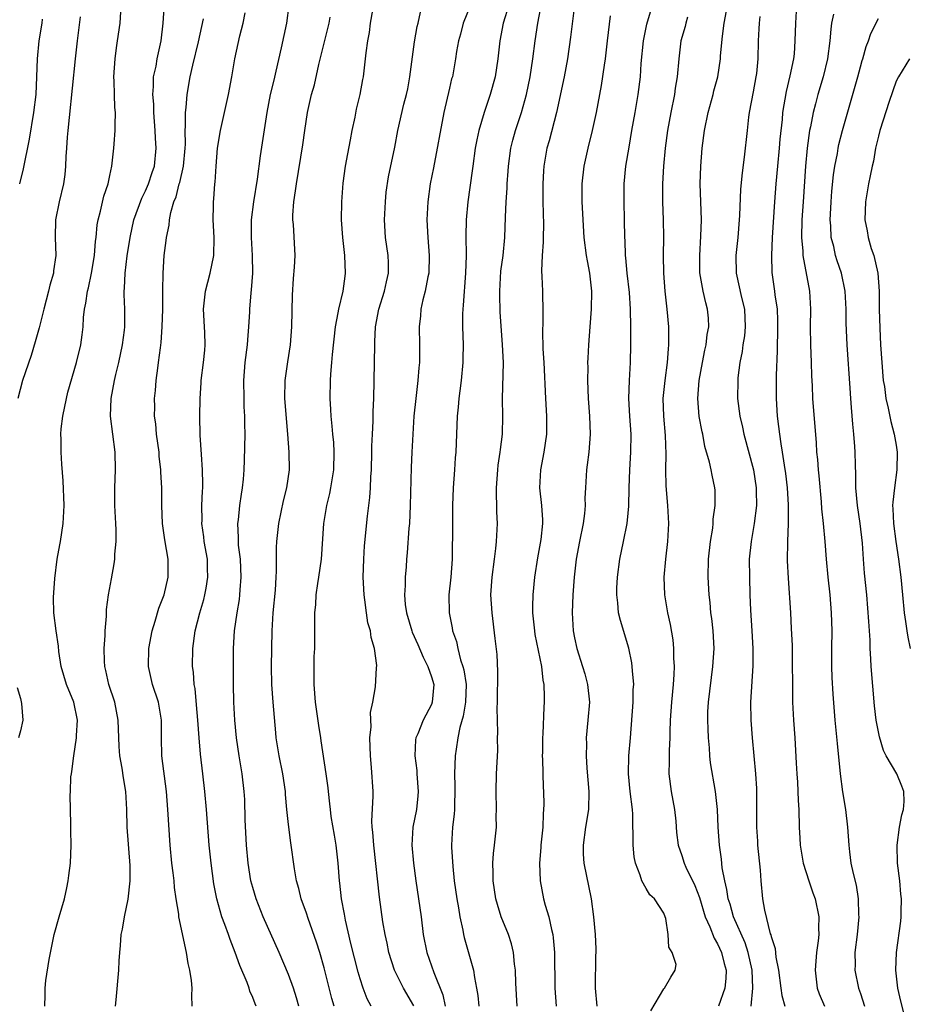
# Model space of a CAD drawing. Units: inches. Extents: x 2676000 to 2679000, y 1551000 to 1552692.
# Drawn here: x 2676967 to 2677066, y 1552331 to 1552441 of the extents above; entities that cross this region are included whole.
import ezdxf

# ---------------------------------------------------------------- set-up
doc = ezdxf.new("R2010")
doc.units = ezdxf.units.IN
doc.header["$MEASUREMENT"] = 0
doc.layers.add('LD26761551_2ft', color=40, linetype='Continuous')

msp = doc.modelspace()

# ---------------------------------------------------------------- linework, layer by layer
at = {"layer": 'LD26761551_2ft'}
for points, elevation in [([(2676977.63, 1552331), (2676977.71, 1552331.71), (2676978.03, 1552335), (2676978.05, 1552336.05), (2676978.11, 1552337), (2676978.21, 1552337.79), (2676978.27, 1552339), (2676978.41, 1552339.59), (2676978.63, 1552341), (2676979.05, 1552342.95), (2676979.27, 1552345), (2676979.28, 1552346.72), (2676978.96, 1552351), (2676978.91, 1552353), (2676978.8, 1552355), (2676978.52, 1552356.52), (2676978.37, 1552357.63), (2676978.12, 1552359), (2676978.05, 1552360.05), (2676977.95, 1552363), (2676977.55, 1552365), (2676976.91, 1552367), (2676976.56, 1552368.56), (2676976.45, 1552369), (2676976.41, 1552369.59), (2676976.36, 1552371), (2676976.47, 1552372.47), (2676976.47, 1552373), (2676976.63, 1552374.63), (2676976.63, 1552375.37), (2676976.87, 1552377), (2676977.18, 1552378.82), (2676977.5, 1552380.5), (2676977.57, 1552381), (2676977.56, 1552381.56), (2676977.71, 1552383), (2676977.72, 1552384.28), (2676977.66, 1552385), (2676977.57, 1552387), (2676977.57, 1552389), (2676977.64, 1552391), (2676977.59, 1552393), (2676977.08, 1552397), (2676977.15, 1552399), (2676977.53, 1552401), (2676977.68, 1552401.68), (2676978.02, 1552403), (2676978.44, 1552405), (2676978.63, 1552406.63), (2676978.67, 1552407), (2676978.67, 1552409), (2676978.61, 1552410.61), (2676978.62, 1552411), (2676978.66, 1552411.34), (2676978.73, 1552413), (2676978.96, 1552414.96), (2676979.28, 1552417), (2676979.7, 1552419), (2676980.58, 1552421.42), (2676981, 1552422.23), (2676981.33, 1552423), (2676981.73, 1552424.27), (2676981.99, 1552425), (2676982.2, 1552427), (2676982.12, 1552428.12), (2676982.09, 1552429), (2676981.94, 1552431), (2676981.92, 1552431.92), (2676981.81, 1552433), (2676981.91, 1552433.91), (2676981.9, 1552435), (2676982.18, 1552436.18), (2676982.31, 1552437), (2676982.75, 1552439), (2676982.98, 1552441), (2676983.24, 1552445)], 9138), ([(2677048.76, 1552331), (2677048.94, 1552333), (2677048.87, 1552335), (2677048.42, 1552337), (2677048.08, 1552338.08), (2677046.79, 1552341), (2677046.4, 1552342.4), (2677046.19, 1552343), (2677046.06, 1552344.06), (2677045.81, 1552345), (2677045.53, 1552346.47), (2677045.44, 1552347.44), (2677045.21, 1552349), (2677045.07, 1552351), (2677044.99, 1552353), (2677044.78, 1552355), (2677044.22, 1552358.22), (2677044.15, 1552359), (2677044.1, 1552359.9), (2677043.99, 1552361), (2677043.97, 1552362.03), (2677043.91, 1552363), (2677043.93, 1552363.93), (2677043.99, 1552365), (2677044.47, 1552369), (2677044.61, 1552371), (2677044.52, 1552373), (2677044.37, 1552374.37), (2677044.27, 1552375), (2677044.16, 1552376.16), (2677044.06, 1552377), (2677043.97, 1552379), (2677044, 1552381), (2677044.2, 1552383), (2677044.46, 1552384.46), (2677044.52, 1552385), (2677044.53, 1552385.47), (2677044.75, 1552387), (2677044.73, 1552388.73), (2677044.71, 1552389), (2677044.41, 1552390.41), (2677044.3, 1552391), (2677044.12, 1552391.88), (2677043.6, 1552393.6), (2677043.34, 1552395), (2677043.27, 1552395.27), (2677042.96, 1552396.96), (2677042.8, 1552399), (2677042.96, 1552401), (2677043.32, 1552403), (2677043.59, 1552404.41), (2677043.73, 1552405), (2677043.85, 1552406.15), (2677044.02, 1552407), (2677043.98, 1552407.98), (2677043.89, 1552409), (2677043.68, 1552409.68), (2677043.39, 1552411), (2677043.04, 1552413.04), (2677043.01, 1552415), (2677043.15, 1552417.15), (2677043.2, 1552419), (2677043.07, 1552423), (2677043.13, 1552425), (2677043.29, 1552427), (2677043.54, 1552429), (2677043.94, 1552431), (2677044.5, 1552433), (2677044.59, 1552433.41), (2677045.03, 1552435), (2677045.32, 1552437), (2677045.34, 1552437.34), (2677045.54, 1552439.54), (2677045.74, 1552441), (2677046.39, 1552444.39)], 9110), ([(2676998.16, 1552331), (2676997.9, 1552331.9), (2676997.55, 1552333), (2676997, 1552334.53), (2676995.95, 1552337), (2676994.17, 1552341), (2676993.38, 1552343), (2676993, 1552344.25), (2676992.8, 1552345), (2676992.48, 1552347), (2676992.29, 1552349), (2676992.15, 1552351.85), (2676992.1, 1552354.1), (2676992.04, 1552355), (2676991.82, 1552357), (2676991.48, 1552359), (2676991.19, 1552361), (2676990.98, 1552363), (2676990.87, 1552365), (2676990.84, 1552367), (2676990.85, 1552369.15), (2676990.86, 1552371), (2676990.97, 1552373), (2676991.24, 1552375), (2676991.5, 1552376.5), (2676991.56, 1552377), (2676991.58, 1552377.58), (2676991.71, 1552379), (2676991.61, 1552381), (2676991.42, 1552382.58), (2676991.4, 1552383), (2676991.42, 1552383.42), (2676991.34, 1552385), (2676991.4, 1552385.4), (2676991.55, 1552387), (2676991.73, 1552388.27), (2676991.85, 1552389), (2676991.96, 1552389.96), (2676992.04, 1552391), (2676992.09, 1552392.09), (2676992.14, 1552395), (2676992.11, 1552396.11), (2676992.12, 1552397), (2676992.05, 1552398.05), (2676992.02, 1552399), (2676991.99, 1552401), (2676992.16, 1552403), (2676992.41, 1552405), (2676992.43, 1552405.57), (2676992.56, 1552407), (2676992.67, 1552408.67), (2676992.67, 1552409), (2676992.83, 1552410.83), (2676992.86, 1552411.14), (2676992.99, 1552413), (2676992.97, 1552415), (2676992.85, 1552417), (2676992.86, 1552419), (2676993.12, 1552421), (2676993.52, 1552423.52), (2676993.86, 1552426.14), (2676994.61, 1552431), (2676995, 1552433), (2676995.38, 1552434.62), (2676995.63, 1552435.63), (2676996.22, 1552438.22), (2676996.8, 1552441), (2676997.08, 1552443)], 9132), ([(2677017.38, 1552443), (2677016.56, 1552441), (2677016.24, 1552439.76), (2677016.03, 1552439), (2677015.81, 1552437.81), (2677015.7, 1552437), (2677015.33, 1552435), (2677015.25, 1552434.75), (2677015, 1552433.71), (2677014.37, 1552431), (2677013.21, 1552424.79), (2677012.86, 1552423), (2677012.57, 1552421), (2677012.48, 1552419), (2677012.59, 1552417), (2677012.75, 1552415), (2677012.69, 1552413), (2677012.6, 1552412.6), (2677012.3, 1552411), (2677012.03, 1552410.03), (2677011.81, 1552409), (2677011.76, 1552408.25), (2677011.62, 1552407), (2677011.67, 1552405), (2677011.66, 1552404.34), (2677011.66, 1552403), (2677011.59, 1552402.41), (2677011.48, 1552401), (2677011.23, 1552399), (2677011.04, 1552397), (2677010.9, 1552395), (2677010.78, 1552393), (2677010.72, 1552391.28), (2677010.61, 1552387), (2677010.53, 1552385), (2677010.47, 1552384.47), (2677010.29, 1552381.71), (2677010.21, 1552381), (2677010.16, 1552380.16), (2677010.05, 1552379), (2677010.06, 1552378.06), (2677009.99, 1552377), (2677010.07, 1552375.93), (2677010.19, 1552375), (2677010.79, 1552373), (2677010.84, 1552372.84), (2677011.47, 1552371.47), (2677012.06, 1552370.06), (2677012.6, 1552369), (2677013, 1552367.84), (2677013.25, 1552367), (2677013.09, 1552365), (2677013, 1552364.76), (2677012.07, 1552363), (2677011.46, 1552361.46), (2677011.26, 1552361), (2677011.22, 1552360.78), (2677011.14, 1552359), (2677011.35, 1552357.35), (2677011.36, 1552357), (2677011.51, 1552355), (2677011.48, 1552354.52), (2677011.31, 1552353), (2677010.9, 1552351), (2677010.79, 1552349), (2677011, 1552347), (2677011.26, 1552345), (2677011.84, 1552341), (2677012.08, 1552339), (2677012.46, 1552337), (2677013.25, 1552334.75), (2677014.25, 1552332.25), (2677014.53, 1552331)], 9124), ([(2677021.66, 1552443), (2677021.03, 1552441), (2677020.63, 1552439), (2677020.43, 1552437), (2677020.12, 1552435), (2677019.55, 1552433), (2677018.89, 1552431), (2677018.31, 1552429), (2677018.07, 1552427.93), (2677017.9, 1552427), (2677017.61, 1552425), (2677017.55, 1552424.45), (2677017.08, 1552421), (2677016.88, 1552419), (2677016.85, 1552417.15), (2677016.86, 1552415), (2677016.8, 1552413), (2677016.56, 1552409.44), (2677016.5, 1552409), (2677016.48, 1552408.48), (2677016.46, 1552407), (2677016.53, 1552405), (2677016.52, 1552403.48), (2677016.51, 1552403), (2677016.3, 1552401), (2677016.16, 1552399.84), (2677016.04, 1552399), (2677015.98, 1552398.02), (2677015.88, 1552397), (2677015.72, 1552393), (2677015.66, 1552392.34), (2677015.58, 1552391), (2677015.44, 1552389), (2677015.36, 1552387), (2677015.33, 1552385.33), (2677015.34, 1552383.34), (2677015.32, 1552382.68), (2677015.32, 1552381), (2677015.15, 1552379), (2677014.93, 1552377), (2677014.97, 1552375), (2677015.31, 1552373.31), (2677015.36, 1552373), (2677015.78, 1552371.78), (2677015.94, 1552371), (2677016.26, 1552369.74), (2677016.52, 1552369), (2677016.61, 1552368.62), (2677016.86, 1552367), (2677016.81, 1552365), (2677016.55, 1552363.45), (2677016.17, 1552362.17), (2677015.94, 1552361), (2677015.74, 1552359.74), (2677015.66, 1552359), (2677015.58, 1552357), (2677015.62, 1552355.62), (2677015.62, 1552355), (2677015.57, 1552353.57), (2677015.57, 1552353), (2677015.53, 1552352.47), (2677015.34, 1552351), (2677015.23, 1552349), (2677015.23, 1552348.77), (2677015.38, 1552346.62), (2677015.54, 1552345), (2677015.82, 1552343), (2677016.01, 1552341.99), (2677016.17, 1552341), (2677016.51, 1552339.49), (2677016.59, 1552339), (2677016.67, 1552338.67), (2677017.7, 1552335), (2677017.8, 1552334.2), (2677018.05, 1552333), (2677018.19, 1552332.19), (2677018.29, 1552331)], 9122), ([(2677022.58, 1552331), (2677022.45, 1552333.55), (2677022.41, 1552335), (2677022.3, 1552335.7), (2677022.17, 1552337), (2677021.96, 1552337.96), (2677021.62, 1552339), (2677020.81, 1552341), (2677020.38, 1552342.38), (2677020.21, 1552343), (2677019.9, 1552345), (2677019.9, 1552345.9), (2677019.85, 1552347), (2677019.93, 1552348.07), (2677020.05, 1552349), (2677020.26, 1552351), (2677020.25, 1552352.25), (2677020.26, 1552353), (2677020.22, 1552355), (2677020.28, 1552357), (2677020.41, 1552359.59), (2677020.4, 1552361), (2677020.43, 1552361.57), (2677020.37, 1552363), (2677020.34, 1552364.34), (2677020.38, 1552365), (2677020.42, 1552368.42), (2677020.33, 1552370.33), (2677020.14, 1552372.14), (2677019.77, 1552375), (2677019.65, 1552377), (2677019.79, 1552379), (2677020.06, 1552381), (2677020.2, 1552382.2), (2677020.27, 1552383), (2677020.37, 1552385), (2677020.32, 1552386.32), (2677020.31, 1552387), (2677020.26, 1552388.26), (2677020.26, 1552389), (2677020.41, 1552391), (2677020.47, 1552391.53), (2677020.7, 1552393), (2677020.73, 1552393.27), (2677020.95, 1552395), (2677020.99, 1552397), (2677020.95, 1552398.95), (2677021.04, 1552403), (2677020.95, 1552405), (2677020.7, 1552408.7), (2677020.64, 1552410.64), (2677020.65, 1552411), (2677020.77, 1552413.23), (2677021.01, 1552415), (2677021.22, 1552417), (2677021.28, 1552419.28), (2677021.36, 1552421), (2677021.47, 1552422.53), (2677021.48, 1552423), (2677021.58, 1552424.42), (2677021.6, 1552425), (2677021.86, 1552427), (2677022.09, 1552427.91), (2677022.4, 1552429), (2677023.06, 1552431), (2677023.61, 1552433), (2677024.03, 1552435), (2677024.34, 1552437), (2677024.59, 1552439), (2677024.89, 1552441), (2677025.33, 1552443.33)], 9120), ([(2677029.01, 1552443.01), (2677028.56, 1552439.44), (2677028.22, 1552437), (2677027.85, 1552435), (2677027, 1552431), (2677026.18, 1552427.82), (2677025.92, 1552427), (2677025.57, 1552425), (2677025.53, 1552424.47), (2677025.46, 1552423), (2677025.46, 1552421), (2677025.53, 1552418.47), (2677025.5, 1552417), (2677025.51, 1552416.49), (2677025.37, 1552415), (2677025.29, 1552413.29), (2677025.34, 1552412.66), (2677025.41, 1552411), (2677025.4, 1552410.6), (2677025.46, 1552409), (2677025.46, 1552407.46), (2677025.42, 1552406.58), (2677025.47, 1552404.53), (2677025.56, 1552403), (2677025.74, 1552399), (2677025.86, 1552397), (2677025.85, 1552395), (2677025.57, 1552393), (2677025.19, 1552391), (2677025.1, 1552389), (2677025.31, 1552387), (2677025.4, 1552385.4), (2677025.4, 1552385), (2677025.22, 1552383.22), (2677024.85, 1552381.15), (2677024.51, 1552379), (2677024.32, 1552377), (2677024.3, 1552375.7), (2677024.31, 1552375), (2677024.51, 1552373), (2677024.57, 1552372.57), (2677025.29, 1552369), (2677025.46, 1552367.46), (2677025.56, 1552367), (2677025.59, 1552365.59), (2677025.62, 1552365), (2677025.57, 1552364.43), (2677025.46, 1552361.46), (2677025.42, 1552361), (2677025.4, 1552359.4), (2677025.39, 1552359), (2677025.42, 1552358.58), (2677025.49, 1552355.49), (2677025.53, 1552355), (2677025.55, 1552353.55), (2677025.54, 1552353), (2677025.49, 1552352.51), (2677025.45, 1552351), (2677025.25, 1552349), (2677025.25, 1552348.75), (2677025.09, 1552347), (2677025.16, 1552345), (2677025.54, 1552343), (2677025.73, 1552342.27), (2677026.12, 1552341), (2677026.42, 1552339.58), (2677026.57, 1552339), (2677026.62, 1552338.62), (2677026.76, 1552337), (2677026.78, 1552333), (2677026.96, 1552331)], 9118), ([(2677037.53, 1552330.47), (2677039, 1552332.91), (2677039.08, 1552333), (2677039.76, 1552334.24), (2677040.28, 1552335), (2677040.37, 1552335.63), (2677039.93, 1552337), (2677039.57, 1552337.57), (2677039.49, 1552339), (2677039.2, 1552340.8), (2677039.15, 1552341), (2677039, 1552341.38), (2677037.94, 1552343), (2677037.43, 1552343.43), (2677037, 1552344.14), (2677036.52, 1552345), (2677036.36, 1552345.64), (2677035.83, 1552347), (2677035.69, 1552347.69), (2677035.56, 1552349), (2677035.56, 1552350.44), (2677035.54, 1552351), (2677035.53, 1552352.47), (2677035.49, 1552353), (2677035.24, 1552355), (2677035.03, 1552357), (2677035.09, 1552359), (2677035.27, 1552361), (2677035.57, 1552365), (2677035.58, 1552366.42), (2677035.62, 1552367), (2677035.47, 1552368.53), (2677035.46, 1552369), (2677035.4, 1552369.4), (2677035.06, 1552371.06), (2677034.13, 1552374.13), (2677033.94, 1552375), (2677033.86, 1552376.14), (2677033.73, 1552377), (2677033.75, 1552377.75), (2677033.8, 1552379), (2677034.08, 1552381), (2677034.49, 1552383), (2677034.88, 1552385), (2677035, 1552386.16), (2677035.07, 1552386.93), (2677035.11, 1552389), (2677035.18, 1552391), (2677035.32, 1552393), (2677035.35, 1552395), (2677035.2, 1552397), (2677035.09, 1552399), (2677035.15, 1552401), (2677035.26, 1552403), (2677035.32, 1552405), (2677035.32, 1552407), (2677035.26, 1552409), (2677035.14, 1552410.86), (2677034.91, 1552413), (2677034.74, 1552414.74), (2677034.7, 1552415), (2677034.66, 1552416.66), (2677034.63, 1552417), (2677034.61, 1552419), (2677034.54, 1552421), (2677034.55, 1552423), (2677034.76, 1552425), (2677035.1, 1552427.1), (2677035.42, 1552429), (2677035.79, 1552431), (2677036.12, 1552433), (2677036.37, 1552435), (2677036.47, 1552436.47), (2677036.72, 1552439), (2677037.1, 1552440.9), (2677037.72, 1552443)], 9114), ([(2677053.83, 1552443), (2677053.71, 1552441), (2677053.67, 1552439), (2677053.56, 1552437.56), (2677053.5, 1552437), (2677053.11, 1552435.11), (2677052.67, 1552433.33), (2677052.28, 1552431), (2677052.22, 1552430.22), (2677051.99, 1552428.01), (2677051.91, 1552427), (2677051.71, 1552425), (2677051.53, 1552423), (2677051.38, 1552421), (2677051.13, 1552417), (2677051.04, 1552415), (2677051.08, 1552413.08), (2677051.38, 1552411), (2677051.42, 1552410.58), (2677051.67, 1552409), (2677051.72, 1552407.72), (2677051.71, 1552406.29), (2677051.67, 1552405), (2677051.67, 1552404.33), (2677051.58, 1552401.58), (2677051.58, 1552400.42), (2677051.55, 1552399), (2677051.67, 1552397), (2677051.84, 1552395.84), (2677051.93, 1552395), (2677052.07, 1552393.93), (2677052.25, 1552393), (2677052.46, 1552391.54), (2677052.61, 1552390.61), (2677052.79, 1552389), (2677052.91, 1552387.09), (2677052.91, 1552385), (2677052.84, 1552383), (2677052.81, 1552380.81), (2677052.9, 1552378.9), (2677053.17, 1552375), (2677053.26, 1552373.26), (2677053.34, 1552371.34), (2677053.4, 1552365), (2677053.5, 1552363), (2677053.65, 1552361), (2677053.81, 1552358.19), (2677053.86, 1552357), (2677053.95, 1552356.05), (2677054.02, 1552354.02), (2677054.11, 1552353), (2677054.15, 1552351), (2677054.2, 1552349.8), (2677054.26, 1552349), (2677054.59, 1552347), (2677055.2, 1552345), (2677055.65, 1552343.65), (2677055.91, 1552343), (2677056.35, 1552341), (2677056.29, 1552339.71), (2677056.33, 1552339), (2677056.28, 1552338.28), (2677056.08, 1552337), (2677056.02, 1552336.02), (2677055.91, 1552335), (2677056.14, 1552333), (2677056.38, 1552332.38), (2677056.97, 1552331)], 9106), ([(2676969.74, 1552331), (2676969.77, 1552332.23), (2676969.76, 1552333), (2676969.86, 1552333.86), (2676970.22, 1552336.22), (2676970.78, 1552339), (2676971.33, 1552341), (2676971.92, 1552343), (2676972.21, 1552344.21), (2676972.36, 1552345), (2676972.41, 1552345.59), (2676972.6, 1552347), (2676972.67, 1552349), (2676972.65, 1552350.65), (2676972.66, 1552351.34), (2676972.58, 1552354.58), (2676972.61, 1552355), (2676972.66, 1552356.66), (2676972.7, 1552357), (2676972.76, 1552357.24), (2676972.97, 1552359), (2676973.29, 1552361), (2676973.29, 1552361.29), (2676973.39, 1552363), (2676972.98, 1552365), (2676972.15, 1552367), (2676971.56, 1552369), (2676971.31, 1552370.69), (2676971.26, 1552371.26), (2676971, 1552373), (2676970.75, 1552375), (2676970.72, 1552376.72), (2676970.85, 1552378.85), (2676971.12, 1552381), (2676971.4, 1552382.6), (2676971.49, 1552383), (2676971.8, 1552385), (2676971.88, 1552387), (2676971.77, 1552389.77), (2676971.63, 1552391.63), (2676971.55, 1552393), (2676971.56, 1552394.44), (2676971.53, 1552395), (2676971.58, 1552395.58), (2676971.74, 1552397), (2676972.14, 1552399), (2676972.31, 1552399.69), (2676973.27, 1552403), (2676973.75, 1552405), (2676973.9, 1552406.1), (2676974.01, 1552407), (2676974.07, 1552408.07), (2676974.18, 1552409), (2676974.34, 1552409.66), (2676974.51, 1552411), (2676974.62, 1552411.38), (2676974.95, 1552413), (2676975.28, 1552415), (2676975.4, 1552416.6), (2676975.46, 1552417), (2676975.59, 1552418.41), (2676975.69, 1552419), (2676975.96, 1552419.96), (2676976.35, 1552421.65), (2676976.82, 1552423), (2676977, 1552423.93), (2676977.24, 1552425), (2676977.45, 1552427), (2676977.48, 1552427.48), (2676977.62, 1552429), (2676977.6, 1552429.6), (2676977.65, 1552431), (2676977.57, 1552431.57), (2676977.52, 1552433), (2676977.48, 1552434.52), (2676977.45, 1552435), (2676977.59, 1552437), (2676977.76, 1552438.24), (2676977.88, 1552439), (2676978.15, 1552441), (2676978.25, 1552442.25)], 9140), ([(2676993.38, 1552331), (2676993.26, 1552331.26), (2676993, 1552331.97), (2676992.68, 1552332.68), (2676992.6, 1552333), (2676992.37, 1552333.63), (2676991.55, 1552335.55), (2676991.04, 1552337), (2676990.46, 1552338.46), (2676990.28, 1552339), (2676989.88, 1552340.12), (2676989.55, 1552341), (2676988.97, 1552343), (2676988.66, 1552344.66), (2676988.34, 1552347), (2676988.12, 1552349), (2676987.81, 1552353), (2676987.64, 1552355), (2676987.43, 1552357), (2676987.17, 1552359.17), (2676987.01, 1552361.01), (2676986.87, 1552363), (2676986.72, 1552364.72), (2676986.54, 1552366.54), (2676986.44, 1552367), (2676986.35, 1552368.35), (2676986.26, 1552369), (2676986.28, 1552371), (2676986.55, 1552373), (2676987.08, 1552375), (2676987.52, 1552376.48), (2676987.65, 1552377), (2676987.77, 1552377.77), (2676987.99, 1552379), (2676987.95, 1552379.95), (2676987.93, 1552381), (2676987.58, 1552383), (2676987.52, 1552383.52), (2676987.31, 1552385), (2676987.32, 1552385.32), (2676987.3, 1552387), (2676987.37, 1552388.63), (2676987.4, 1552389), (2676987.42, 1552389.42), (2676987.39, 1552391), (2676987.26, 1552392.74), (2676987.13, 1552394.87), (2676987.09, 1552397), (2676987.11, 1552399), (2676987.24, 1552400.76), (2676987.24, 1552401), (2676987.5, 1552403), (2676987.62, 1552404.38), (2676987.68, 1552405), (2676987.62, 1552406.38), (2676987.61, 1552407), (2676987.5, 1552409), (2676987.71, 1552411), (2676988.22, 1552413), (2676988.64, 1552415), (2676988.68, 1552417), (2676988.57, 1552419), (2676988.59, 1552420.59), (2676988.61, 1552421), (2676988.65, 1552421.35), (2676988.76, 1552423), (2676988.79, 1552423.21), (2676988.91, 1552425), (2676989.07, 1552427), (2676989.39, 1552429), (2676990.27, 1552433), (2676990.65, 1552435), (2676991.01, 1552437.01), (2676991.56, 1552439.56), (2676991.93, 1552441), (2676992.15, 1552442.15)], 9134), ([(2677006.23, 1552331), (2677005.8, 1552331.8), (2677005.34, 1552333), (2677005, 1552334.04), (2677004.79, 1552334.79), (2677003.99, 1552338.01), (2677003.39, 1552340.61), (2677003.28, 1552341.28), (2677002.94, 1552343), (2677002.75, 1552344.75), (2677002.71, 1552345), (2677002.57, 1552347), (2677002.33, 1552349), (2677002.13, 1552350.13), (2677001.79, 1552352.21), (2677001.68, 1552353), (2677001.63, 1552353.63), (2677001.46, 1552355), (2677001.43, 1552355.43), (2677001.23, 1552357), (2677000.67, 1552360.67), (2677000.6, 1552361), (2677000.38, 1552362.38), (2677000.02, 1552365), (2676999.86, 1552367), (2676999.88, 1552367.88), (2676999.86, 1552369), (2676999.88, 1552370.11), (2676999.95, 1552371), (2676999.96, 1552373), (2676999.93, 1552373.93), (2676999.94, 1552375), (2677000.05, 1552375.95), (2677000.11, 1552377), (2677000.29, 1552378.29), (2677000.41, 1552379), (2677000.68, 1552381), (2677000.97, 1552385), (2677001.3, 1552387), (2677001.63, 1552388.37), (2677001.75, 1552389), (2677002.08, 1552391), (2677002.12, 1552393), (2677002.06, 1552394.06), (2677001.95, 1552395), (2677001.89, 1552395.89), (2677001.76, 1552397), (2677001.74, 1552397.74), (2677001.65, 1552399), (2677001.68, 1552401), (2677001.72, 1552401.72), (2677001.85, 1552403), (2677001.93, 1552403.93), (2677002.27, 1552407), (2677002.57, 1552408.57), (2677002.63, 1552409), (2677003.11, 1552411), (2677003.32, 1552412.68), (2677003.38, 1552413), (2677003.29, 1552415), (2677003.07, 1552417), (2677002.94, 1552419), (2677002.95, 1552421), (2677003.1, 1552423.1), (2677003.37, 1552425), (2677003.63, 1552426.37), (2677003.94, 1552427.94), (2677004.13, 1552429), (2677004.46, 1552430.46), (2677004.62, 1552431.38), (2677005.02, 1552433), (2677005.32, 1552434.68), (2677005.39, 1552435), (2677005.63, 1552437), (2677005.68, 1552437.68), (2677005.86, 1552439), (2677006.06, 1552439.94), (2677006.19, 1552441), (2677006.44, 1552442.44)], 9128), ([(2677011.02, 1552331.02), (2677009.88, 1552333), (2677008.87, 1552335), (2677008.22, 1552337), (2677008.02, 1552338.02), (2677007.8, 1552339), (2677007.56, 1552340.44), (2677007.17, 1552343.17), (2677006.55, 1552349), (2677006.45, 1552350.45), (2677006.37, 1552351), (2677006.32, 1552351.68), (2677006.48, 1552354.48), (2677006.47, 1552355), (2677006.3, 1552357.7), (2677006.16, 1552359), (2677006.1, 1552361), (2677006.23, 1552362.23), (2677006.16, 1552363.84), (2677006.43, 1552365), (2677006.73, 1552366.73), (2677006.85, 1552368.85), (2677006.88, 1552369.12), (2677006.63, 1552371), (2677006.23, 1552372.23), (2677006.16, 1552373), (2677005.89, 1552373.89), (2677005.72, 1552375), (2677005.54, 1552376.46), (2677005.45, 1552377), (2677005.37, 1552379), (2677005.41, 1552381), (2677005.51, 1552382.49), (2677005.84, 1552385.84), (2677006.1, 1552387.9), (2677006.17, 1552389), (2677006.22, 1552390.22), (2677006.29, 1552391), (2677006.34, 1552393), (2677006.33, 1552393.67), (2677006.38, 1552395), (2677006.46, 1552396.46), (2677006.47, 1552397.53), (2677006.54, 1552399), (2677006.64, 1552405), (2677006.67, 1552405.33), (2677006.74, 1552407), (2677007.09, 1552409), (2677007.73, 1552411), (2677007.95, 1552412.05), (2677008.19, 1552413), (2677008.18, 1552414.18), (2677008.14, 1552415), (2677007.86, 1552417), (2677007.75, 1552419), (2677007.84, 1552421), (2677007.93, 1552422.07), (2677008.19, 1552423.81), (2677008.88, 1552427.12), (2677009.25, 1552429), (2677009.92, 1552431.93), (2677010.2, 1552433), (2677010.34, 1552433.66), (2677010.58, 1552435), (2677011.08, 1552438.92), (2677011.38, 1552440.62), (2677011.49, 1552441), (2677011.77, 1552442.23)], 9126), ([(2677057.99, 1552441.99), (2677057.77, 1552441), (2677057.67, 1552440.33), (2677057.57, 1552439), (2677057.29, 1552437), (2677056.83, 1552435), (2677056.24, 1552433), (2677055.98, 1552431.98), (2677055.7, 1552431), (2677055.4, 1552429.4), (2677055.31, 1552429), (2677055.03, 1552427), (2677054.85, 1552425), (2677054.57, 1552421), (2677054.45, 1552419), (2677054.41, 1552417), (2677054.54, 1552415.46), (2677054.55, 1552415), (2677055.3, 1552411), (2677055.42, 1552409), (2677055.38, 1552407), (2677055.39, 1552405), (2677055.49, 1552403), (2677055.53, 1552401.53), (2677055.59, 1552400.41), (2677055.64, 1552399), (2677056.03, 1552394.03), (2677056.08, 1552393), (2677056.18, 1552392.18), (2677056.25, 1552391), (2677056.33, 1552390.33), (2677056.59, 1552387.41), (2677056.64, 1552386.64), (2677056.81, 1552385), (2677057, 1552383), (2677057.15, 1552381), (2677057.34, 1552379), (2677057.56, 1552377), (2677057.73, 1552375), (2677057.79, 1552373), (2677057.74, 1552371), (2677057.74, 1552369), (2677057.78, 1552367.78), (2677057.89, 1552365.89), (2677058.12, 1552363), (2677058.37, 1552360.37), (2677058.73, 1552357), (2677058.99, 1552354.99), (2677059.33, 1552353), (2677059.56, 1552351), (2677059.68, 1552349), (2677059.76, 1552348.24), (2677059.93, 1552347), (2677060.17, 1552345.83), (2677060.52, 1552344.52), (2677060.75, 1552343), (2677060.78, 1552341.22), (2677060.8, 1552341), (2677060.61, 1552339), (2677060.38, 1552337), (2677060.39, 1552335.61), (2677060.35, 1552335), (2677060.77, 1552333), (2677061, 1552332.39), (2677061.45, 1552331)], 9104), ([(2676973.69, 1552441.69), (2676973.35, 1552439), (2676973.13, 1552437), (2676972.45, 1552430.45), (2676972.32, 1552429), (2676972.24, 1552428.24), (2676972.17, 1552427), (2676972.08, 1552426.08), (2676972.05, 1552425), (2676971.96, 1552424.04), (2676971.81, 1552423), (2676971.32, 1552421), (2676970.92, 1552419), (2676970.88, 1552417), (2676970.95, 1552415), (2676970.71, 1552413.29), (2676970.69, 1552413), (2676970.31, 1552411.69), (2676970.16, 1552411), (2676969.61, 1552409), (2676969.1, 1552406.9), (2676968.67, 1552405.33), (2676968.19, 1552403.81), (2676967.25, 1552401), (2676966.72, 1552399)], 9142), ([(2676969.45, 1552441.45), (2676969.39, 1552441), (2676969.07, 1552439), (2676968.87, 1552437), (2676968.81, 1552435), (2676968.71, 1552433), (2676968.46, 1552431), (2676967.97, 1552428.03), (2676967.32, 1552424.68), (2676966.91, 1552423)], 9144), ([(2676986.21, 1552331), (2676986.19, 1552332.19), (2676986.22, 1552333), (2676986.14, 1552333.86), (2676985.96, 1552335), (2676985.76, 1552335.76), (2676985.57, 1552337), (2676984.73, 1552341), (2676984.72, 1552341.28), (2676984.44, 1552343), (2676984.26, 1552344.26), (2676984.21, 1552345), (2676984.11, 1552345.89), (2676983.95, 1552347), (2676983.75, 1552349), (2676983.5, 1552353), (2676983.33, 1552355), (2676982.81, 1552359), (2676982.77, 1552361), (2676982.79, 1552363), (2676982.44, 1552365), (2676981.77, 1552367), (2676981.35, 1552369), (2676981.38, 1552371), (2676981.73, 1552373), (2676982.08, 1552374.08), (2676982.49, 1552375.51), (2676983.07, 1552377), (2676983.52, 1552379), (2676983.52, 1552381), (2676983.16, 1552383.16), (2676982.9, 1552385), (2676982.82, 1552387), (2676982.82, 1552389), (2676982.73, 1552390.73), (2676982.73, 1552391), (2676982.54, 1552392.54), (2676982.51, 1552393), (2676982.23, 1552395), (2676982.14, 1552396.14), (2676982.02, 1552397), (2676982.04, 1552398.04), (2676982.02, 1552399), (2676982.11, 1552399.89), (2676982.2, 1552401), (2676982.37, 1552402.37), (2676982.47, 1552403), (2676982.66, 1552404.66), (2676982.74, 1552405.26), (2676982.87, 1552407), (2676982.93, 1552409), (2676982.93, 1552411.07), (2676982.97, 1552413), (2676983.1, 1552415), (2676983.31, 1552416.69), (2676983.34, 1552417), (2676983.63, 1552418.37), (2676983.67, 1552419), (2676983.82, 1552419.82), (2676984.18, 1552421), (2676984.43, 1552421.57), (2676984.77, 1552423), (2676984.83, 1552423.17), (2676985.25, 1552425), (2676985.44, 1552427), (2676985.46, 1552427.46), (2676985.43, 1552429), (2676985.48, 1552429.48), (2676985.48, 1552431), (2676985.55, 1552431.55), (2676985.67, 1552433), (2676986.01, 1552435), (2676986.3, 1552436.3), (2676986.92, 1552438.92), (2676987.47, 1552441.47)], 9136), ([(2677002.09, 1552331), (2677001.85, 1552331.85), (2677001, 1552335.28), (2677000.5, 1552337), (2677000.14, 1552338.14), (2676999.19, 1552340.81), (2676999, 1552341.4), (2676998.43, 1552343), (2676998.16, 1552344.16), (2676997.91, 1552345), (2676997.67, 1552346.34), (2676997.26, 1552349.26), (2676997, 1552351.31), (2676996.83, 1552353), (2676996.68, 1552354.68), (2676996.67, 1552355), (2676996.38, 1552357), (2676995.96, 1552359), (2676995.62, 1552361), (2676995.57, 1552361.57), (2676995.28, 1552365), (2676995.13, 1552367), (2676995.09, 1552369), (2676995.18, 1552373), (2676995.29, 1552375), (2676995.53, 1552377.53), (2676995.6, 1552379), (2676995.65, 1552379.65), (2676995.67, 1552382.33), (2676995.71, 1552383), (2676995.92, 1552385), (2676996.45, 1552387.55), (2676996.81, 1552389), (2676997.11, 1552391), (2676997.09, 1552393), (2676996.94, 1552395), (2676996.6, 1552399), (2676996.61, 1552401), (2676996.91, 1552403.08), (2676997.22, 1552405), (2676997.37, 1552407), (2676997.44, 1552410.56), (2676997.57, 1552412.43), (2676997.67, 1552413.67), (2676997.73, 1552415), (2676997.54, 1552418.46), (2676997.49, 1552419), (2676997.5, 1552419.5), (2676997.59, 1552421), (2676997.78, 1552422.22), (2676997.88, 1552423), (2676998.62, 1552427.38), (2676998.83, 1552429), (2676999.14, 1552431), (2676999.59, 1552433), (2676999.89, 1552434.11), (2677000.38, 1552436.38), (2677001.53, 1552441), (2677001.65, 1552441.65)], 9130), ([(2677033, 1552441.82), (2677032.67, 1552439), (2677032.42, 1552437), (2677032.3, 1552436.3), (2677031.99, 1552434.01), (2677031.42, 1552431), (2677030.98, 1552429), (2677030.48, 1552427), (2677030.05, 1552425), (2677029.81, 1552423), (2677029.82, 1552421), (2677030.06, 1552417), (2677030.31, 1552415), (2677030.4, 1552414.4), (2677030.68, 1552413), (2677030.9, 1552411), (2677030.88, 1552409), (2677030.73, 1552407), (2677030.56, 1552405), (2677030.48, 1552403.52), (2677030.47, 1552403), (2677030.48, 1552402.48), (2677030.46, 1552401), (2677030.54, 1552399), (2677030.68, 1552397), (2677030.74, 1552395), (2677030.59, 1552393), (2677030.43, 1552391.57), (2677030.34, 1552391), (2677030.23, 1552389), (2677030.17, 1552387.83), (2677030.2, 1552387), (2677030.13, 1552386.13), (2677029.97, 1552385), (2677029.56, 1552383), (2677029.19, 1552381), (2677028.97, 1552379), (2677028.82, 1552377), (2677028.74, 1552375), (2677028.85, 1552373), (2677029, 1552372.21), (2677029.27, 1552371), (2677029.91, 1552369), (2677030.16, 1552368.16), (2677030.46, 1552367), (2677030.66, 1552365), (2677030.5, 1552363), (2677030.32, 1552361), (2677030.33, 1552360.33), (2677030.31, 1552359), (2677030.37, 1552357.63), (2677030.59, 1552355), (2677030.58, 1552353), (2677030.24, 1552351), (2677029.95, 1552349), (2677029.98, 1552347.98), (2677030.05, 1552347), (2677030.85, 1552343), (2677031.13, 1552341), (2677031.32, 1552339), (2677031.39, 1552337.39), (2677031.39, 1552337), (2677031.36, 1552336.64), (2677031.3, 1552333), (2677031.49, 1552331)], 9116), ([(2677041.66, 1552441.66), (2677041.46, 1552441), (2677041.38, 1552440.62), (2677040.9, 1552439), (2677040.67, 1552437), (2677040.5, 1552435), (2677040.28, 1552433.72), (2677040.19, 1552433), (2677039.78, 1552431), (2677039.41, 1552429), (2677039.15, 1552427), (2677038.97, 1552425), (2677038.86, 1552423), (2677038.84, 1552421), (2677038.91, 1552419), (2677038.94, 1552417.06), (2677038.92, 1552415), (2677038.96, 1552413), (2677039.12, 1552411), (2677039.33, 1552409), (2677039.51, 1552407), (2677039.5, 1552406.5), (2677039.53, 1552405), (2677039.47, 1552404.53), (2677039.38, 1552403), (2677039.11, 1552401), (2677038.89, 1552399), (2677038.94, 1552397), (2677039.16, 1552394.84), (2677039.23, 1552392.77), (2677039.17, 1552391), (2677039.21, 1552389.21), (2677039.41, 1552387), (2677039.51, 1552385), (2677039.42, 1552383), (2677039.19, 1552381), (2677039.01, 1552379), (2677039.07, 1552377), (2677039.4, 1552375), (2677039.7, 1552373.7), (2677039.99, 1552371.99), (2677040.09, 1552371), (2677040.09, 1552369.92), (2677040.14, 1552369), (2677040.12, 1552368.12), (2677040.04, 1552367), (2677039.86, 1552365), (2677039.72, 1552363), (2677039.67, 1552361.67), (2677039.66, 1552361), (2677039.59, 1552359.59), (2677039.58, 1552359), (2677039.59, 1552358.41), (2677039.57, 1552357), (2677039.82, 1552355), (2677040.17, 1552353), (2677040.32, 1552351.68), (2677040.43, 1552350.43), (2677040.6, 1552349), (2677041, 1552347.83), (2677041.26, 1552347), (2677041.45, 1552346.55), (2677042.48, 1552344.48), (2677043, 1552343.14), (2677043.63, 1552341), (2677044.15, 1552339.85), (2677044.61, 1552338.61), (2677045, 1552337.97), (2677045.44, 1552337), (2677045.75, 1552335.75), (2677045.96, 1552335), (2677045.93, 1552334.07), (2677045.82, 1552333), (2677045.1, 1552331)], 9112), ([(2677049.74, 1552441.74), (2677049.65, 1552441), (2677049.63, 1552440.37), (2677049.55, 1552439), (2677049.5, 1552437), (2677049.35, 1552435.35), (2677049.3, 1552435), (2677049, 1552433.32), (2677048.55, 1552431), (2677048.47, 1552430.47), (2677048.3, 1552429), (2677047.99, 1552425.99), (2677047.76, 1552424.24), (2677047.59, 1552422.41), (2677047.47, 1552419.47), (2677047.44, 1552419), (2677047.26, 1552417), (2677047.04, 1552415), (2677047.09, 1552413), (2677047.69, 1552410.31), (2677048.02, 1552409), (2677048.1, 1552407), (2677048.01, 1552405.99), (2677047.83, 1552405), (2677047.75, 1552404.25), (2677047.5, 1552403), (2677047.29, 1552401.29), (2677047.26, 1552401), (2677047.23, 1552399), (2677047.5, 1552397), (2677047.8, 1552395.8), (2677047.96, 1552395), (2677049.01, 1552391), (2677049.32, 1552389), (2677049.33, 1552388.67), (2677049.36, 1552387), (2677049.12, 1552385), (2677048.75, 1552383), (2677048.56, 1552381), (2677048.57, 1552379), (2677048.62, 1552377), (2677048.69, 1552375.31), (2677048.85, 1552373), (2677048.95, 1552371), (2677048.94, 1552369.06), (2677048.71, 1552365), (2677048.72, 1552363), (2677048.86, 1552361), (2677049.25, 1552357), (2677049.35, 1552355.35), (2677049.36, 1552351), (2677049.46, 1552349.46), (2677049.49, 1552349), (2677049.78, 1552346.22), (2677049.86, 1552345), (2677050.05, 1552343), (2677050.26, 1552341.74), (2677050.91, 1552339.09), (2677050.96, 1552338.96), (2677051, 1552338.77), (2677051.45, 1552337.45), (2677051.54, 1552336.46), (2677051.84, 1552335), (2677052.1, 1552333), (2677052.19, 1552332.19), (2677052.52, 1552331)], 9108), ([(2677065.94, 1552329.94), (2677065.53, 1552331.53), (2677065.18, 1552333), (2677064.95, 1552335), (2677065.01, 1552337), (2677065.5, 1552340.5), (2677065.56, 1552341), (2677065.56, 1552341.56), (2677065.6, 1552343), (2677065.53, 1552343.53), (2677065.39, 1552345), (2677065.13, 1552347), (2677065.09, 1552349), (2677065.37, 1552351), (2677065.62, 1552352.38), (2677065.8, 1552353), (2677065.88, 1552353.88), (2677065.86, 1552355), (2677065.61, 1552355.61), (2677065.07, 1552357), (2677063.88, 1552359), (2677063.58, 1552359.58), (2677063.14, 1552361.14), (2677062.76, 1552363), (2677062.58, 1552364.58), (2677062.19, 1552369), (2677062.16, 1552369.84), (2677062.08, 1552371), (2677062.07, 1552371.93), (2677061.95, 1552374.05), (2677061.69, 1552377), (2677061.45, 1552379.45), (2677061.33, 1552381), (2677061.21, 1552382.79), (2677060.97, 1552385), (2677060.67, 1552387), (2677060.49, 1552389), (2677060.49, 1552390.49), (2677060.43, 1552391.57), (2677060.41, 1552393), (2677060.38, 1552393.62), (2677060.27, 1552395), (2677060.13, 1552396.13), (2677060.01, 1552397.99), (2677059.91, 1552399), (2677059.84, 1552400.16), (2677059.51, 1552405), (2677059.41, 1552407.41), (2677059.38, 1552409), (2677059.27, 1552411), (2677058.88, 1552413), (2677058.4, 1552414.4), (2677058.22, 1552415), (2677058.01, 1552415.99), (2677057.73, 1552417), (2677057.68, 1552418.32), (2677057.61, 1552419), (2677057.63, 1552419.63), (2677057.71, 1552421), (2677057.81, 1552422.19), (2677057.99, 1552424.01), (2677058.14, 1552425), (2677058.41, 1552426.41), (2677058.5, 1552427), (2677058.58, 1552427.42), (2677058.97, 1552429), (2677060.7, 1552435), (2677061, 1552436.11), (2677061.2, 1552436.8), (2677061.27, 1552437), (2677061.63, 1552438.37), (2677061.89, 1552439), (2677062.15, 1552439.85), (2677063, 1552441.52)], 9102), ([(2677066.5, 1552437), (2677065.24, 1552435), (2677065, 1552434.52), (2677064.21, 1552432.21), (2677063.17, 1552429), (2677063, 1552428.35), (2677062.69, 1552427), (2677062.44, 1552425.56), (2677062.29, 1552425), (2677062.09, 1552423.91), (2677061.89, 1552423), (2677061.56, 1552421), (2677061.5, 1552419), (2677061.75, 1552417.75), (2677061.87, 1552417), (2677062.21, 1552415.79), (2677062.49, 1552415), (2677062.93, 1552413), (2677063.07, 1552411), (2677063.09, 1552409), (2677063.15, 1552406.85), (2677063.24, 1552405), (2677063.38, 1552403), (2677063.49, 1552401.49), (2677063.55, 1552401), (2677063.67, 1552400.33), (2677063.84, 1552399), (2677064.11, 1552397.89), (2677064.4, 1552396.4), (2677064.78, 1552395), (2677065, 1552393.75), (2677065.1, 1552393), (2677065.08, 1552391), (2677064.79, 1552389), (2677064.6, 1552387.4), (2677064.59, 1552387), (2677064.63, 1552386.63), (2677064.69, 1552385), (2677064.95, 1552383), (2677065.25, 1552381), (2677065.51, 1552379), (2677065.69, 1552377), (2677065.9, 1552375), (2677066.02, 1552374.02), (2677066.19, 1552373), (2677066.28, 1552372.28), (2677066.54, 1552371)], 9100), ([(2676966.65, 1552366.65), (2676967, 1552365.4), (2676967.13, 1552364.87), (2676967.29, 1552363), (2676967, 1552361.78), (2676966.78, 1552361)], 9142)]:
    msp.add_lwpolyline(points, dxfattribs=dict(at, elevation=elevation))

doc.saveas('drawing.dxf')
